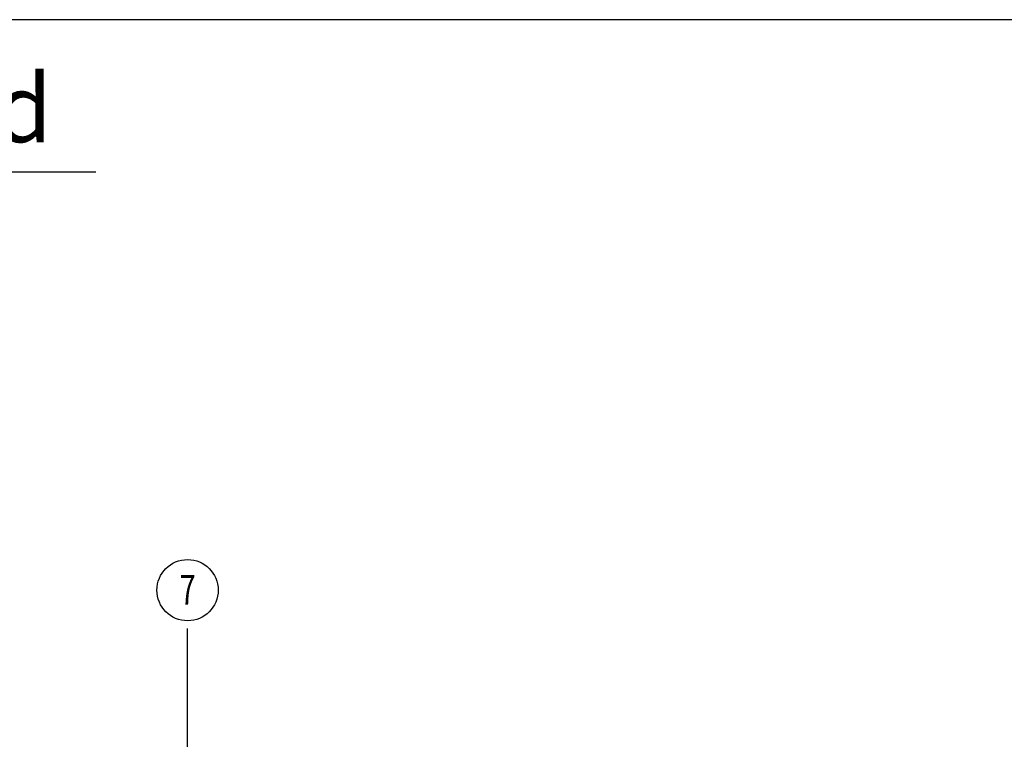
# Model space of a CAD drawing. Units: millimetres. Extents: x -46 to 298, y 124 to 464.
# Drawn here: x 231 to 249, y 339 to 353 of the extents above; entities that cross this region are included whole.
import ezdxf
from ezdxf.enums import TextEntityAlignment as Align

# ---------------------------------------------------------------- set-up
doc = ezdxf.new("R2010")
doc.units = ezdxf.units.MM
doc.header["$LTSCALE"] = 0.3
doc.layers.add('Burbujas', color=154, linetype='Continuous')
doc.layers.add('L-dtl-htch', color=7, linetype='Continuous')
doc.styles.add('archd', font='archd.shx', dxfattribs={"width": 0.7})
doc.styles.add('ARIAL', font='arial.ttf', dxfattribs={"height": 1.5})
doc.styles.add('Hunter', font='romans.shx', dxfattribs={"width": 0.7})
doc.dimstyles.new('HUNTER-1.5INCH', dxfattribs={"dimtxt": 1, "dimasz": 1, "dimexe": 0.675, "dimexo": 0.05, "dimgap": 0.04, "dimtad": 0, "dimlfac": 1, "dimzin": 3, "dimdsep": 46, "dimlunit": 4, "dimtxsty": 'archd', "dimblk": 'ARCHTICK', "dimcen": 0.09, "dimdle": 0.675, "dimclrd": 256, "dimclre": 256, "dimclrt": 256, "dimadec": 0, "dimazin": 0, "dimtfac": 1, "dimtmove": 2, "dimatfit": 1, "dimldrblk": 'OPEN90', "dimfxl": 1, "dimtolj": 1, "dimtzin": 0, "dimlwd": -1, "dimarcsym": 0})

# ---------------------------------------------------------------- blocks, each defined once
blk = doc.blocks.new('L-SYM-NOTE-CALLOUT')
blk.add_circle((0, 0), 0.0958)
at = {"style": 'Hunter', "width": 0.7}
blk.add_attdef('XX', text='', height=0.0937, dxfattribs=at).set_placement((0.0645, -0.0456), align=Align.RIGHT)
blk = doc.blocks.new('_ARCHTICK')
at = {"color": 0, "linetype": 'ByBlock', "const_width": 0.15}
blk.add_lwpolyline([(-0.5, -0.5), (0.5, 0.5)], dxfattribs=at)
blk = doc.blocks.new('_Open90')
at = {"layer": 'L-dtl-htch', "color": 0, "lineweight": -2}
for p, q in [((-0.5, 0.5), (0, 0)), ((0, 0), (-1, 0)), ((0, 0), (-0.5, -0.5))]:
    blk.add_line(p, q, dxfattribs=at)

msp = doc.modelspace()

# ---------------------------------------------------------------- linework, layer by layer
at = {"ltscale": 0.5}
msp.add_lwpolyline([(203.36, 302.158), (274.537, 302.158), (274.537, 352.83), (203.36, 352.83)], close=True, dxfattribs=at)
msp.add_lwpolyline([(204.152, 350.013), (231.964, 350.013)], dxfattribs=at)

# ---------------------------------------------------------------- block references
at = {"layer": 'Burbujas'}
ref = msp.add_blockref('L-SYM-NOTE-CALLOUT', (233.66, 342.262), dxfattribs=dict(at, xscale=5.916753766605111, yscale=5.916753766605111, zscale=5.916753766605111))
ref.add_attrib('XX', '7', dxfattribs={"layer": '0', "height": 0.554, "style": 'Hunter', "width": 0.7}).set_placement((233.662, 341.992), align=Align.CENTER)

# ---------------------------------------------------------------- texts
at = {"style": 'ARIAL'}
msp.add_text('STK-6V-HS-B Descriptif du Regard ', height=1.25643, dxfattribs=at).set_placement((204.251, 350.561))

# ---------------------------------------------------------------- leaders
at = {"layer": 'Burbujas'}
msp.add_leader([(233.66, 337.906), (233.66, 341.554)], dimstyle='HUNTER-1.5INCH', dxfattribs=at)

doc.saveas('drawing.dxf')
